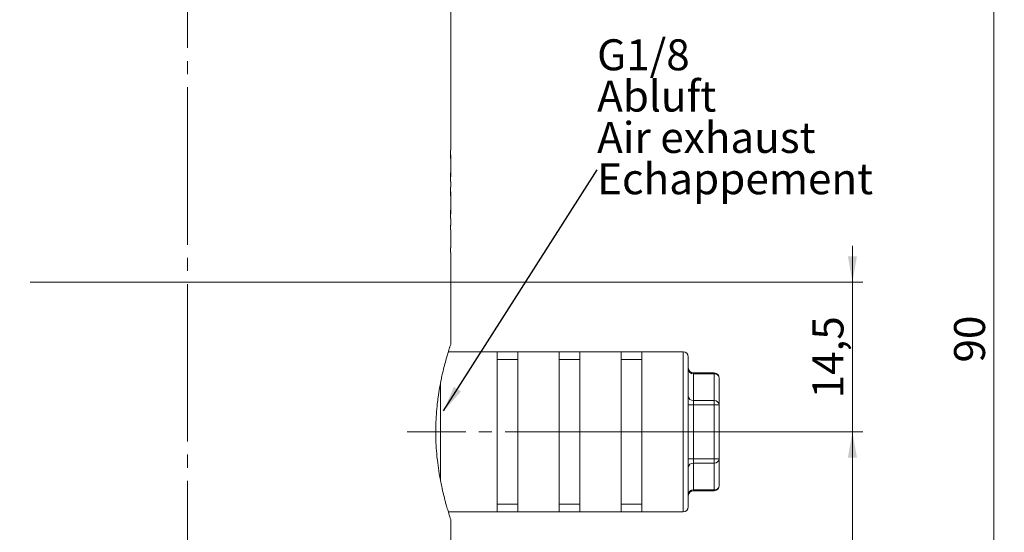
# Model space of a CAD drawing. Units: millimetres. Extents: x 0 to 420, y 0 to 297.
# Drawn here: x 94 to 189, y 183 to 233 of the extents above; entities that cross this region are included whole.
import ezdxf

# ---------------------------------------------------------------- set-up
doc = ezdxf.new("R2010")
doc.units = ezdxf.units.MM
doc.linetypes.add('SLD-Durchgehend', pattern=[0])
doc.linetypes.add('SLD-Punktstrich', pattern=[19.05, 15.24, -1.27, 1.27, -1.27])
doc.styles.add('SLDTEXTSTYLE1', font='ARIAL.TTF', dxfattribs={"width": 0.948})
doc.styles.get("Standard").update_dxf_attribs({"font": 'ARIAL.TTF'})
doc.dimstyles.new('SLDDIMSTYLE0', dxfattribs={"dimtxt": 0.18, "dimasz": 2.5, "dimexe": 0, "dimexo": 0.0625, "dimgap": 0, "dimtad": 0, "dimtih": 1, "dimtoh": 1, "dimdec": 0, "dimrnd": 1e-09, "dimzin": 0, "dimdsep": 46, "dimtxsty": 'STANDARD', "dimsah": 1, "dimcen": 0.09, "dimadec": 0, "dimazin": 0, "dimtfac": 2.5, "dimtdec": 0, "dimtofl": 0, "dimtmove": 0, "dimatfit": 3, "dimfxl": 1, "dimfrac": 2, "dimtolj": 1, "dimtzin": 0, "dimarcsym": 0})
doc.dimstyles.new('SLDDIMSTYLE1', dxfattribs={"dimtxt": 3, "dimasz": 2.5, "dimexe": 0, "dimexo": 0.0625, "dimgap": 0.75, "dimtad": 1, "dimdec": 3, "dimrnd": 1e-09, "dimzin": 12, "dimdsep": 46, "dimtxsty": 'SLDTEXTSTYLE1', "dimsah": 1, "dimcen": 0.09, "dimadec": 0, "dimazin": 3, "dimtfac": 1, "dimtdec": 3, "dimtofl": 0, "dimtmove": 0, "dimatfit": 3, "dimfxl": 1, "dimfrac": 2, "dimtolj": 1, "dimtzin": 12, "dimarcsym": 0})
doc.dimstyles.new('SLDDIMSTYLE2', dxfattribs={"dimtxt": 3, "dimasz": 2.5, "dimexe": 0, "dimexo": 0.0625, "dimgap": 0.75, "dimtad": 1, "dimdec": 3, "dimrnd": 1e-09, "dimzin": 12, "dimdsep": 46, "dimtxsty": 'SLDTEXTSTYLE1', "dimsah": 1, "dimcen": 0.09, "dimadec": 0, "dimazin": 3, "dimtfac": 1, "dimtdec": 3, "dimtmove": 0, "dimatfit": 0, "dimfxl": 1, "dimfrac": 2, "dimtolj": 1, "dimtzin": 12, "dimarcsym": 0})

# ---------------------------------------------------------------- blocks, each defined once
blk = doc.blocks.new('SW_NOTE_1')
at = {"color": 0, "linetype": 'Continuous', "lineweight": 0, "char_height": 3, "attachment_point": 1, "style": 'SLDTEXTSTYLE1'}
for s, insert in [('G1/8', (0, 3.867)), ('Abluft', (0, -0.133)), ('Air exhaust', (0, -4.133)), ('Echappement', (0, -8.133))]:
    blk.add_mtext(s, dxfattribs=dict(at, insert=insert))
blk = doc.blocks.new('Abluft Text')
at = {"color": 7, "linetype": 'Continuous', "lineweight": 0}
blk.add_blockref('SW_NOTE_1', (0, 8.759), dxfattribs=at)
blk = doc.blocks.new('_D')
at = {"color": 7, "linetype": 'SLD-Durchgehend', "lineweight": 0}
for p, q in [((155.263, 192.783), (175.659, 192.783)), ((174.659, 156.783), (174.659, 192.783)), ((141.263, 156.783), (175.659, 156.783))]:
    blk.add_line(p, q, dxfattribs=at)
for points in [[(174.659, 192.783), (174.219, 190.283), (175.099, 190.283)], [(174.659, 156.783), (175.099, 159.283), (174.219, 159.283)]]:
    blk.add_solid(points, dxfattribs=at)
at = {"color": 7, "linetype": 'SLD-Durchgehend', "lineweight": 0, "insert": (170.792, 172.492), "char_height": 3, "attachment_point": 1, "rotation": 90, "style": 'SLDTEXTSTYLE1'}
blk.add_mtext('36', dxfattribs=at)
blk = doc.blocks.new('_D_2')
at = {"color": 7, "linetype": 'SLD-Durchgehend', "lineweight": 0}
for p, q in [((174.659, 207.283), (174.659, 210.783)), ((95.013, 207.283), (175.659, 207.283)), ((174.659, 207.283), (174.659, 192.783)), ((164.102, 192.783), (175.659, 192.783)), ((174.659, 192.783), (174.659, 189.283))]:
    blk.add_line(p, q, dxfattribs=at)
for points in [[(174.659, 207.283), (175.099, 209.783), (174.219, 209.783)], [(174.659, 192.783), (174.219, 190.283), (175.099, 190.283)]]:
    blk.add_solid(points, dxfattribs=at)
at = {"color": 7, "linetype": 'SLD-Durchgehend', "lineweight": 0, "insert": (170.792, 196.023), "char_height": 3, "attachment_point": 1, "rotation": 90, "style": 'SLDTEXTSTYLE1'}
blk.add_mtext('14,5', dxfattribs=at)
blk = doc.blocks.new('_D_3')
at = {"color": 7, "linetype": 'SLD-Durchgehend', "lineweight": 0}
for p, q in [((136.763, 246.783), (189.368, 246.783)), ((188.368, 246.783), (188.368, 156.783)), ((141.263, 156.783), (189.368, 156.783))]:
    blk.add_line(p, q, dxfattribs=at)
for points in [[(188.368, 246.783), (187.928, 244.283), (188.808, 244.283)], [(188.368, 156.783), (188.808, 159.283), (187.928, 159.283)]]:
    blk.add_solid(points, dxfattribs=at)
at = {"color": 7, "linetype": 'SLD-Durchgehend', "lineweight": 0, "insert": (184.501, 199.492), "char_height": 3, "attachment_point": 1, "rotation": 90, "style": 'SLDTEXTSTYLE1'}
blk.add_mtext('90', dxfattribs=at)

msp = doc.modelspace()

# ---------------------------------------------------------------- linework, layer by layer
at = {"color": 7, "linetype": 'SLD-Punktstrich', "lineweight": 0}
for p, q in [((110.2633, 153.7457), (110.2633, 248.7833)), ((110.2633, 214.0121), (110.2633, 218.4564)), ((156.2633, 192.7833), (131.5436, 192.7833))]:
    msp.add_line(p, q, dxfattribs=at)
at = {"color": 7, "linetype": 'SLD-Durchgehend', "lineweight": 15}
for p, q in [((135.7633, 220.0506), (135.7633, 238.7833)), ((135.7633, 220.0506), (135.7191, 220.0506)), ((135.7191, 220.0506), (135.7191, 219.388)), ((135.7191, 219.6064), (135.7431, 219.6064)), ((135.7431, 219.6064), (135.7633, 219.6064)), ((135.7633, 219.2862), (135.7633, 219.6064)), ((135.7633, 218.1679), (135.7633, 218.9066)), ((135.7191, 217.69), (135.7191, 217.0217)), ((135.7191, 217.466), (135.7431, 217.466)), ((135.7633, 217.466), (135.7431, 217.466)), ((135.7633, 217.466), (135.7633, 217.7842)), ((135.7191, 217.0217), (135.7633, 217.0217)), ((135.7633, 216.4564), (135.7191, 216.4564)), ((135.7191, 216.4564), (135.7191, 215.7938)), ((135.7633, 216.4564), (135.7633, 217.0217)), ((135.7191, 216.0121), (135.7431, 216.0121)), ((135.7431, 216.0121), (135.7633, 216.0121)), ((135.7633, 215.6919), (135.7633, 216.0121)), ((135.7633, 214.5736), (135.7633, 215.3124)), ((135.7191, 214.0958), (135.7191, 213.4275)), ((135.7191, 213.8717), (135.7431, 213.8717)), ((135.7633, 213.8717), (135.7431, 213.8717)), ((135.7633, 213.8717), (135.7633, 214.19)), ((135.7191, 213.4275), (135.7633, 213.4275)), ((135.7191, 212.7814), (135.7191, 212.3371)), ((135.7633, 212.7814), (135.7191, 212.7814)), ((135.7633, 212.7814), (135.7633, 213.4275)), ((135.7191, 212.3371), (135.7633, 212.3371)), ((135.7633, 210.6006), (135.7633, 212.3371)), ((135.7633, 211.0851), (135.7835, 211.0851)), ((135.7191, 210.6006), (135.7191, 210.1564)), ((135.7633, 210.6006), (135.7191, 210.6006)), ((135.7191, 210.1564), (135.7633, 210.1564)), ((135.7633, 201.2689), (135.7633, 210.1564)), ((135.7633, 208.9043), (135.7835, 208.9043)), ((140.2633, 200.5333), (135.5241, 200.5333)), ((140.2633, 200.5333), (142.2633, 200.5333)), ((140.2633, 200.5333), (140.2633, 185.0333)), ((146.2633, 200.5333), (142.2633, 200.5333)), ((142.2633, 200.5333), (142.2633, 185.0333)), ((146.2633, 200.5333), (146.2633, 185.0333)), ((148.2633, 200.5333), (146.2633, 200.5333)), ((152.2633, 200.5333), (148.2633, 200.5333)), ((148.2633, 200.5333), (148.2633, 185.0333)), ((152.2633, 200.5333), (152.2633, 185.0333)), ((154.2633, 200.5333), (152.2633, 200.5333)), ((158.2633, 200.5333), (154.2633, 200.5333)), ((154.2633, 200.5333), (154.2633, 185.0333)), ((148.2633, 199.7833), (146.2633, 199.7833)), ((154.2633, 199.7833), (152.2633, 199.7833)), ((158.7633, 200.0333), (158.7633, 185.5333)), ((161.2633, 198.4794), (159.2633, 198.4794)), ((161.7633, 197.9794), (161.7633, 195.3814)), ((161.7633, 195.3814), (161.7633, 190.1852)), ((161.7633, 190.1852), (161.7633, 187.5871)), ((159.2633, 187.0871), (161.2633, 187.0871)), ((135.5237, 185.0333), (140.2633, 185.0333)), ((140.2633, 185.7833), (142.2633, 185.7833)), ((142.2633, 185.0333), (140.2633, 185.0333)), ((142.2633, 185.0333), (146.2633, 185.0333)), ((148.2633, 185.7833), (146.2633, 185.7833)), ((146.2633, 185.0333), (148.2633, 185.0333)), ((148.2633, 185.0333), (152.2633, 185.0333)), ((154.2633, 185.7833), (152.2633, 185.7833)), ((152.2633, 185.0333), (154.2633, 185.0333)), ((154.2633, 185.0333), (158.2633, 185.0333)), ((135.7633, 171.7833), (135.7633, 184.2849))]:
    msp.add_line(p, q, dxfattribs=at)
at = {"color": 8, "linetype": 'SLD-Durchgehend', "lineweight": 0}
for p, q in [((158.2633, 185.0333), (158.2633, 200.5333)), ((159.2633, 198.4125), (159.2633, 198.4794)), ((159.2633, 198.4125), (159.2633, 195.8144)), ((161.2633, 198.4125), (159.2633, 198.4125)), ((161.2633, 198.4794), (161.2633, 198.4125)), ((161.2633, 195.8144), (161.2633, 198.4125)), ((134.7633, 197.4843), (134.7633, 188.0466)), ((159.2633, 195.8144), (159.2633, 195.3814)), ((159.2633, 195.8144), (161.2633, 195.8144)), ((161.2633, 195.3814), (161.2633, 195.8144)), ((158.7633, 195.3814), (159.2633, 195.3814)), ((159.2633, 195.3814), (159.2633, 190.1852)), ((161.2633, 195.3814), (159.2633, 195.3814)), ((161.2633, 190.1852), (161.2633, 195.3814)), ((161.2633, 195.3814), (161.7633, 195.3814)), ((158.7633, 190.1852), (159.2633, 190.1852)), ((159.2633, 189.7522), (159.2633, 190.1852)), ((159.2633, 190.1852), (161.2633, 190.1852)), ((161.2633, 190.1852), (161.7633, 190.1852)), ((161.2633, 190.1852), (161.2633, 189.7522)), ((161.2633, 189.7522), (159.2633, 189.7522)), ((159.2633, 189.7522), (159.2633, 187.1541)), ((161.2633, 187.1541), (161.2633, 189.7522)), ((159.2633, 187.1541), (161.2633, 187.1541)), ((159.2633, 187.0871), (159.2633, 187.1541)), ((161.2633, 187.1541), (161.2633, 187.0871))]:
    msp.add_line(p, q, dxfattribs=at)
at = {"color": 7, "linetype": 'SLD-Durchgehend', "lineweight": 0}
msp.add_line((140.2633, 199.7833), (142.2633, 199.7833), dxfattribs=at)
at = {"color": 7, "linetype": 'SLD-Durchgehend', "lineweight": 15}
for centre, start, end in [((158.2633, 200.0333), 0, 90), ((159.2633, 198.9794), 180, 270), ((161.2633, 197.9794), 0, 90), ((159.2633, 186.5871), 90, 180), ((161.2633, 187.5871), 270, 0), ((158.2633, 185.5333), 270, 0)]:
    msp.add_arc(centre, 0.5, start, end, dxfattribs=at)
at = {"color": 8, "linetype": 'SLD-Durchgehend', "lineweight": 0}
for centre, start, end in [((159.232, 198.8816), 184.40195, 273.811261), ((161.2945, 197.9434), 4.40195, 93.811261), ((159.232, 196.2835), 184.40195, 273.811261), ((161.2945, 195.3453), 4.40195, 93.811261), ((161.2945, 190.2213), 266.188739, 355.59805), ((159.232, 189.2831), 86.188739, 175.59805), ((159.232, 186.685), 86.188739, 175.59805), ((161.2945, 187.6232), 266.188739, 355.59805)]:
    msp.add_arc(centre, 0.4701, start, end, dxfattribs=at)
at = {"color": 7, "linetype": 'SLD-Durchgehend', "lineweight": 15}
for centre, ratio, start_param, end_param in [((110.2633, 218.9066), 0.320941, 0, 0.0588575), ((110.2633, 219.2862), 0.3153409, 6.2597906, 6.3230148), ((110.2633, 218.1679), 0.3185841, 6.2243278, 6.2831853), ((110.2633, 217.7842), 0.313447, 6.2433558, 6.3069898), ((110.2633, 215.3124), 0.320941, 0, 0.0588575), ((110.2633, 215.6919), 0.3153409, 6.2597906, 6.3230148), ((110.2633, 214.5736), 0.3185841, 6.2243278, 6.2831853), ((110.2633, 214.19), 0.313447, 6.2433558, 6.3069898)]:
    msp.add_ellipse(centre, major_axis=(25.5, 0), ratio=ratio, start_param=start_param, end_param=end_param, dxfattribs=at)
for points, knots in [([(135.7191, 212.4943), (135.7219, 212.5452), (135.7276, 212.6513), (135.7426, 212.7672), (135.7501, 212.7756), (135.7553, 212.7814)], [0, 0, 0, 0, 0.2196199, 0.457336, 1, 1, 1, 1]), ([(135.7191, 210.3136), (135.7219, 210.3645), (135.7276, 210.4705), (135.7426, 210.5865), (135.7501, 210.5948), (135.7553, 210.6006)], [0, 0, 0, 0, 0.21961987, 0.457336, 1, 1, 1, 1]), ([(134.3049, 192.7833), (134.3068, 193.0103), (134.3117, 193.5832), (134.3594, 194.5009), (134.4415, 195.3933), (134.5497, 196.2519), (134.679, 197.0711), (134.8275, 197.8386), (134.9857, 198.5571), (135.1487, 199.2204), (135.3059, 199.7982), (135.4508, 200.298), (135.5621, 200.6614), (135.6386, 200.902), (135.6902, 201.0618), (135.7358, 201.201), (135.7659, 201.2911), (135.7599, 201.2731), (135.7585, 201.2689)], [0, 0, 0, 0, 0.0506517, 0.1278212, 0.2065373, 0.2571891, 0.3342507, 0.4126986, 0.4651531, 0.544955, 0.6262252, 0.6799359, 0.7617748, 0.8174052, 0.8453698, 0.8971824, 0.9761551, 1, 1, 1, 1]), ([(135.7628, 184.2849), (135.7629, 184.2843), (135.7673, 184.2711), (135.7453, 184.3372), (135.6905, 184.5035), (135.606, 184.7661), (135.4988, 185.1093), (135.3671, 185.5537), (135.2201, 186.0807), (135.0617, 186.69), (134.8997, 187.3879), (134.7421, 188.1581), (134.5944, 188.9992), (134.4732, 189.8897), (134.3821, 190.7993), (134.3186, 191.7195), (134.3095, 192.4263), (134.3049, 192.7833)], [0, 0, 0, 0, 0.00310164, 0.08017071, 0.15878385, 0.20866121, 0.28453987, 0.36178016, 0.41352192, 0.49222106, 0.57232927, 0.62600251, 0.70774506, 0.79114099, 0.84235912, 0.92038029, 1, 1, 1, 1])]:
    msp.add_open_spline(points, degree=3, knots=knots, dxfattribs=at)

# ---------------------------------------------------------------- block references
at = {"color": 7, "linetype": 'Continuous'}
msp.add_blockref('Abluft Text', (149.9331, 218.1583), dxfattribs=at)

# ---------------------------------------------------------------- dimensions: what is measured, and where the dimension line sits
at = {"color": 7, "linetype": 'SLD-Durchgehend', "lineweight": 0}
for base, p1, p2, dimstyle, picture, middle in [((188.368, 156.7833), (135.7633, 246.7833), (140.2633, 156.7833), 'SLDDIMSTYLE1', '_D_3', (188.368, 201.7833)), ((174.6588, 192.7833), (94.0133, 207.2833), (142.2633, 192.7833), 'SLDDIMSTYLE2', '_D_2', (174.6588, 200.0333)), ((174.6588, 192.7833), (140.2633, 156.7833), (154.2633, 192.7833), 'SLDDIMSTYLE1', '_D', (174.6588, 174.7833))]:
    dim = msp.add_linear_dim(base=base, p1=p1, p2=p2, angle=90, dimstyle=dimstyle, dxfattribs=at)
    dim.commit()
    dim.dimension.update_dxf_attribs({"geometry": picture, "text_midpoint": middle, "dimtype": 160})

# ---------------------------------------------------------------- leaders
at = {"color": 7, "linetype": 'Continuous'}
msp.add_leader([(135.0673, 194.806), (149.9331, 218.1583)], dimstyle='SLDDIMSTYLE0', dxfattribs=at)

doc.saveas('drawing.dxf')
